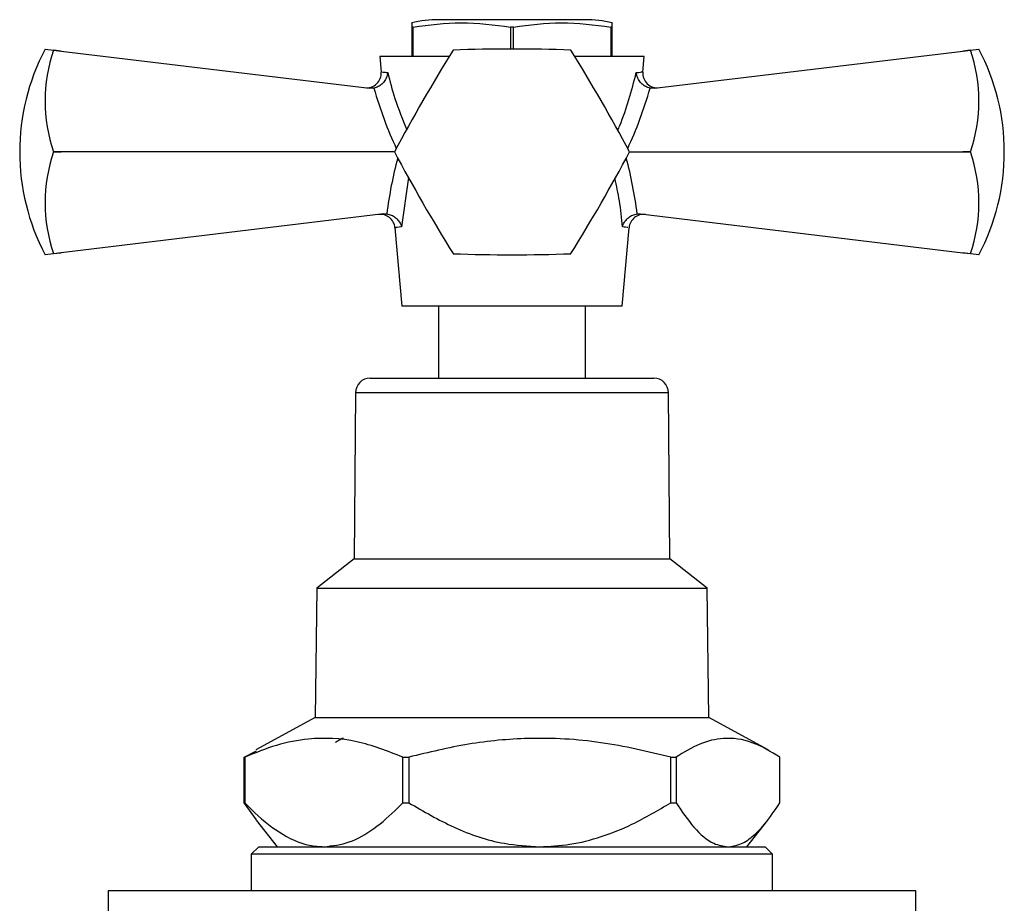
# Model space of a CAD drawing. Units: millimetres. Extents: x 5 to 995, y 5 to 995.
# Drawn here: x 549 to 582, y 514 to 544 of the extents above; entities that cross this region are included whole.
import ezdxf

# ---------------------------------------------------------------- set-up
doc = ezdxf.new("R2010")
doc.units = ezdxf.units.MM

msp = doc.modelspace()

# ---------------------------------------------------------------- linework, layer by layer
at = {"color": 7, "linetype": 'Continuous', "lineweight": 25}
for p, q in [((565.513, 543.895), (563.013, 543.895)), ((568.013, 543.895), (565.513, 543.895)), ((562.15, 543.645), (562.101, 543.645)), ((562.101, 543.645), (562.101, 542.645)), ((562.15, 542.645), (562.15, 543.645)), ((565.464, 543.645), (565.464, 542.895)), ((565.562, 543.645), (565.464, 543.645)), ((565.562, 542.895), (565.562, 543.645)), ((568.926, 543.645), (568.877, 543.645)), ((568.877, 543.645), (568.877, 542.645)), ((568.926, 542.645), (568.926, 543.645)), ((549.616, 542.895), (549.904, 542.861)), ((549.904, 542.858), (549.904, 542.861)), ((549.904, 542.861), (550.162, 542.83)), ((550.162, 542.83), (549.904, 542.858)), ((550.162, 542.83), (560.664, 541.563)), ((570.362, 541.563), (580.865, 542.83)), ((580.865, 542.83), (581.122, 542.861)), ((581.122, 542.858), (580.865, 542.83)), ((581.122, 542.861), (581.41, 542.895)), ((581.122, 542.861), (581.122, 542.858)), ((561.013, 542.645), (561.06, 542.112)), ((563.379, 542.645), (561.013, 542.645)), ((570.013, 542.645), (567.648, 542.645)), ((569.966, 542.112), (570.013, 542.645)), ((560.812, 541.567), (560.664, 541.563)), ((570.362, 541.563), (570.215, 541.567)), ((549.904, 539.393), (549.904, 539.398)), ((549.904, 539.398), (550.162, 539.395)), ((550.162, 539.395), (549.904, 539.393)), ((561.513, 539.395), (550.162, 539.395)), ((569.513, 539.395), (580.865, 539.395)), ((580.865, 539.395), (581.122, 539.398)), ((581.122, 539.393), (580.865, 539.395)), ((581.122, 539.398), (581.122, 539.393)), ((561.137, 537.285), (550.162, 535.961)), ((561.137, 537.285), (561.252, 537.286)), ((569.774, 537.286), (569.89, 537.285)), ((569.89, 537.285), (580.865, 535.961)), ((561.528, 536.815), (561.763, 534.145)), ((569.263, 534.145), (569.499, 536.815)), ((549.904, 535.93), (549.616, 535.895)), ((549.904, 535.932), (550.162, 535.961)), ((550.162, 535.961), (549.904, 535.93)), ((549.904, 535.93), (549.904, 535.932)), ((580.865, 535.961), (581.122, 535.932)), ((581.122, 535.93), (580.865, 535.961)), ((581.122, 535.932), (581.122, 535.93)), ((581.41, 535.895), (581.122, 535.93)), ((569.263, 534.145), (561.763, 534.145)), ((563.013, 534.145), (563.013, 531.695)), ((568.013, 531.695), (568.013, 534.145)), ((560.684, 531.695), (561.647, 531.695)), ((561.647, 531.695), (570.342, 531.695)), ((560.184, 531.199), (560.138, 525.545)), ((570.888, 525.545), (570.842, 531.199)), ((560.138, 525.545), (558.863, 524.545)), ((560.138, 525.545), (570.888, 525.545)), ((572.163, 524.545), (570.888, 525.545)), ((558.863, 524.545), (558.813, 520.145)), ((558.863, 524.545), (572.163, 524.545)), ((572.213, 520.145), (572.163, 524.545)), ((558.813, 520.145), (556.794, 519.042)), ((558.813, 520.145), (572.213, 520.145)), ((574.233, 519.042), (572.213, 520.145)), ((556.39, 518.794), (556.81, 519.013)), ((556.39, 518.794), (556.416, 518.794)), ((556.39, 517.244), (556.39, 518.794)), ((556.416, 518.794), (556.416, 517.244)), ((561.799, 518.794), (562.001, 518.794)), ((561.799, 517.244), (561.799, 518.794)), ((562.001, 518.794), (562.001, 517.244)), ((570.922, 518.794), (571.097, 518.794)), ((570.922, 517.244), (570.922, 518.794)), ((571.097, 518.794), (571.097, 517.244)), ((574.636, 517.244), (574.636, 518.794)), ((556.39, 517.244), (556.416, 517.244)), ((556.81, 516.659), (556.39, 517.244)), ((561.799, 517.244), (562.001, 517.244)), ((570.922, 517.244), (571.097, 517.244)), ((556.802, 516.653), (557.513, 515.745)), ((573.513, 515.745), (574.225, 516.653)), ((556.888, 515.745), (556.638, 515.495)), ((556.888, 515.745), (574.138, 515.745)), ((574.388, 515.495), (574.138, 515.745)), ((556.638, 515.495), (556.638, 514.245)), ((574.388, 515.495), (556.638, 515.495)), ((574.388, 514.245), (574.388, 515.495)), ((551.763, 514.245), (551.763, 512.745)), ((554.504, 514.245), (551.763, 514.245)), ((579.263, 514.245), (554.504, 514.245)), ((579.263, 512.745), (579.263, 514.245))]:
    msp.add_line(p, q, dxfattribs=at)
at = {"color": 8, "linetype": 'Continuous', "lineweight": 25}
for p, q in [((561.993, 538.524), (561.754, 536.843)), ((570.842, 531.199), (560.184, 531.199))]:
    msp.add_line(p, q, dxfattribs=at)
at = {"color": 7, "linetype": 'Continuous', "lineweight": 25}
for centre, radius, start, end in [((563.013, 539.78), 4.115, 90, 102.8552), ((568.013, 539.78), 4.115, 77.1459, 90), ((556.267, 539.395), 7.516, 152.2444, 207.7556), ((554.961, 541.128), 5.344, 161.1086, 198.8914), ((612.047, 512.529), 57.233, 147.9994, 152.0006), ((565.513, 539.395), 4, 119.9675, 120.0325), ((565.513, 485.663), 57.233, 87.9994, 92.0006), ((565.513, 539.395), 4, 59.9675, 60.0325), ((518.979, 512.529), 57.233, 27.9994, 32.0006), ((576.066, 541.128), 5.344, 341.1086, 18.8914), ((574.759, 539.395), 7.516, 0, 27.7556), ((560.561, 542.079), 0.5, 263.1208, 3.6814), ((570.465, 542.079), 0.5, 175.9478, 276.8792), ((565.513, 539.395), 4, 179.9675, 180.0325), ((565.513, 539.395), 4, 359.9675, 0.0325), ((574.759, 539.395), 7.516, 332.2444, 0), ((554.961, 537.663), 5.344, 161.1086, 198.8914), ((612.047, 566.262), 57.233, 207.9994, 212.0006), ((518.979, 566.262), 57.233, 327.9994, 332.0006), ((576.066, 537.663), 5.344, 341.1086, 18.8914), ((561.03, 536.769), 0.5, 5.9802, 96.8792), ((569.997, 536.769), 0.5, 83.1208, 174.7502), ((565.513, 539.395), 4, 239.9675, 240.0325), ((565.513, 593.128), 57.233, 267.9994, 272.0006), ((565.513, 539.395), 4, 299.9675, 300.0325), ((560.684, 531.195), 0.5, 90, 179.5342), ((570.342, 531.195), 0.5, 0.4658, 90)]:
    msp.add_arc(centre, radius, start, end, dxfattribs=at)
at = {"color": 8, "linetype": 'Continuous', "lineweight": 25}
for centre, major_axis, start_param, end_param in [((565.342, 544.724), (-1.04, 9.088), 1.861438, 2.116647), ((565.684, 544.724), (1.04, 9.088), 4.166539, 4.421748), ((565.548, 536.674), (0.889, 7.772), 1.30532, 1.555484), ((565.478, 536.674), (-0.889, 7.772), 4.727702, 4.977865)]:
    msp.add_ellipse(centre, major_axis=major_axis, ratio=0.55457, start_param=start_param, end_param=end_param, dxfattribs=at)
at = {"color": 7, "linetype": 'Continuous', "lineweight": 25}
for points, knots in [([(562.101, 543.78), (562.101, 543.783), (562.101, 543.792), (562.101, 543.703), (562.101, 543.645)], [0, 0, 0, 0, 0.354254, 1, 1, 1, 1]), ([(562.15, 543.645), (562.694, 543.719), (563.799, 543.867), (564.904, 543.72), (565.464, 543.645)], [0, 0, 0, 0, 0.493151, 1, 1, 1, 1]), ([(565.562, 543.645), (566.107, 543.719), (567.212, 543.867), (568.317, 543.72), (568.877, 543.645)], [0, 0, 0, 0, 0.493151, 1, 1, 1, 1]), ([(568.926, 543.645), (568.926, 543.708), (568.926, 543.796), (568.926, 543.784), (568.926, 543.78)], [0, 0, 0, 0, 0.714759, 1, 1, 1, 1]), ([(561.28, 542.093), (561.28, 542.092), (561.277, 542.055), (561.258, 541.964), (561.196, 541.829), (561.089, 541.704), (560.959, 541.609), (560.861, 541.581), (560.812, 541.567)], [0, 0, 0, 0, 0.00436, 0.163146, 0.398954, 0.606984, 0.803268, 1, 1, 1, 1]), ([(570.215, 541.567), (570.165, 541.581), (570.067, 541.609), (569.937, 541.704), (569.83, 541.829), (569.768, 541.964), (569.749, 542.055), (569.746, 542.092), (569.746, 542.093)], [0, 0, 0, 0, 0.196732, 0.393016, 0.601046, 0.836854, 0.99564, 1, 1, 1, 1]), ([(561.252, 537.286), (561.304, 537.275), (561.407, 537.253), (561.547, 537.165), (561.666, 537.042), (561.727, 536.927), (561.75, 536.858), (561.754, 536.844), (561.754, 536.843)], [0, 0, 0, 0, 0.2169293, 0.4331988, 0.6667314, 0.9337539, 0.9953537, 1, 1, 1, 1]), ([(569.272, 536.843), (569.272, 536.844), (569.276, 536.858), (569.299, 536.927), (569.36, 537.042), (569.479, 537.165), (569.619, 537.253), (569.722, 537.275), (569.774, 537.286)], [0, 0, 0, 0, 0.004646, 0.066246, 0.333269, 0.566801, 0.783071, 1, 1, 1, 1]), ([(561.799, 518.794), (561.277, 518.998), (560.221, 519.412), (558.762, 519.48), (557.487, 519.23), (556.775, 518.94), (556.416, 518.794)], [0, 0, 0, 0, 0.294622, 0.596464, 0.797113, 1, 1, 1, 1]), ([(559.765, 519.446), (559.72, 519.42), (559.629, 519.368), (559.539, 519.316), (559.494, 519.29)], [0, 0, 0, 0, 0.499198, 1, 1, 1, 1]), ([(570.922, 518.794), (570.133, 518.982), (568.539, 519.363), (566.211, 519.489), (564.012, 519.283), (562.675, 518.957), (562.001, 518.794)], [0, 0, 0, 0, 0.269059, 0.543374, 0.769965, 1, 1, 1, 1]), ([(574.636, 518.794), (574.323, 518.982), (573.691, 519.363), (572.767, 519.489), (571.895, 519.283), (571.365, 518.957), (571.097, 518.794)], [0, 0, 0, 0, 0.269059, 0.543374, 0.769965, 1, 1, 1, 1]), ([(556.416, 517.244), (556.494, 517.165), (556.866, 516.784), (557.58, 516.193), (558.425, 515.79), (558.946, 515.756), (559.108, 515.745)], [0, 0, 0, 0, 0.0944761, 0.4562996, 0.8309794, 1, 1, 1, 1]), ([(559.108, 515.745), (559.399, 515.779), (559.985, 515.846), (560.829, 516.347), (561.422, 516.857), (561.74, 517.182), (561.799, 517.244)], [0, 0, 0, 0, 0.303973, 0.611093, 0.926644, 1, 1, 1, 1]), ([(562.001, 517.244), (562.505, 516.95), (563.528, 516.355), (565.052, 515.83), (566.056, 515.77), (566.461, 515.745)], [0, 0, 0, 0, 0.366995, 0.74485, 1, 1, 1, 1]), ([(566.461, 515.745), (566.803, 515.762), (567.512, 515.796), (568.566, 516.073), (569.727, 516.536), (570.486, 516.986), (570.922, 517.244)], [0, 0, 0, 0, 0.214911, 0.446098, 0.682123, 1, 1, 1, 1]), ([(571.097, 517.244), (571.297, 516.95), (571.703, 516.355), (572.307, 515.83), (572.706, 515.77), (572.867, 515.745)], [0, 0, 0, 0, 0.366995, 0.74485, 1, 1, 1, 1]), ([(572.867, 515.745), (573.002, 515.762), (573.283, 515.796), (573.701, 516.073), (574.162, 516.536), (574.463, 516.986), (574.636, 517.244)], [0, 0, 0, 0, 0.214911, 0.446098, 0.682123, 1, 1, 1, 1])]:
    msp.add_open_spline(points, degree=3, knots=knots, dxfattribs=at)
at = {"color": 8, "linetype": 'Continuous', "lineweight": 25}
for points, knots in [([(561.107, 542.116), (561.107, 542.116), (561.108, 542.116), (561.248, 542.097), (561.28, 542.093)], [0, 0, 0, 0, 0.769106, 1, 1, 1, 1]), ([(561.28, 542.093), (561.356, 541.8), (561.524, 541.143), (561.787, 540.505), (561.933, 540.151)], [0, 0, 0, 0, 0.445945, 1, 1, 1, 1]), ([(569.111, 540.125), (569.135, 540.18), (569.409, 540.821), (569.585, 541.485), (569.746, 542.093)], [0, 0, 0, 0, 0.085507, 1, 1, 1, 1]), ([(569.746, 542.093), (569.848, 542.106), (569.989, 542.125), (569.934, 542.118), (569.919, 542.116)], [0, 0, 0, 0, 0.7208143, 1, 1, 1, 1]), ([(569.272, 536.843), (569.245, 537.141), (569.195, 537.695), (569.072, 538.243), (569.014, 538.497)], [0, 0, 0, 0, 0.536324, 1, 1, 1, 1]), ([(561.754, 536.843), (561.647, 536.829), (561.504, 536.809), (561.557, 536.817), (561.571, 536.819)], [0, 0, 0, 0, 0.745142, 1, 1, 1, 1]), ([(569.456, 536.819), (569.454, 536.819), (569.452, 536.819), (569.31, 536.838), (569.272, 536.843)], [0, 0, 0, 0, 0.736268, 1, 1, 1, 1])]:
    msp.add_open_spline(points, degree=3, knots=knots, dxfattribs=at)

doc.saveas('drawing.dxf')
